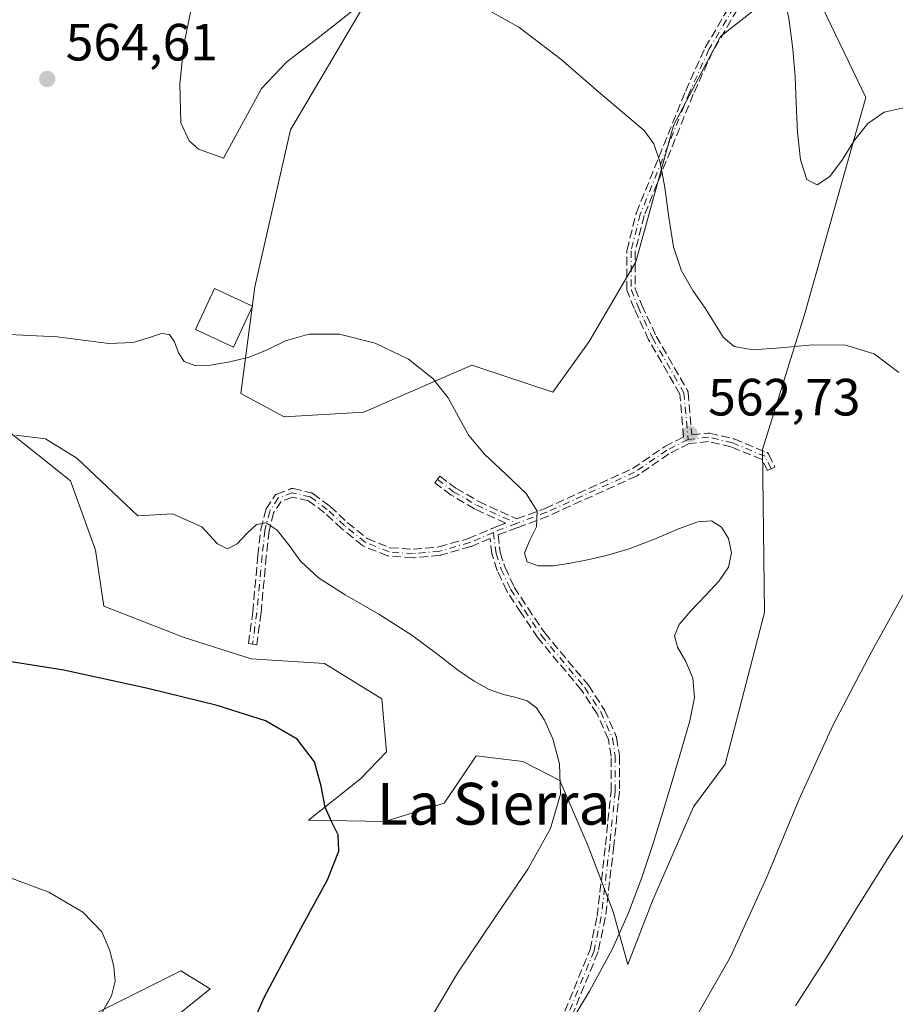
# Model space of a CAD drawing. Units: metres. Extents: x 628385 to 631853, y 4704161 to 4706547.
# Drawn here: x 630909 to 631076, y 4705292 to 4705480 of the extents above; entities that cross this region are included whole.
import ezdxf
from ezdxf.enums import TextEntityAlignment as Align

# ---------------------------------------------------------------- set-up
doc = ezdxf.new("R2010")
doc.units = ezdxf.units.M
doc.header["$MEASUREMENT"] = 0
doc.linetypes.add('DGN Style 3', pattern=[2.307223458686699, 1.648016756204785, -0.6592067024819142])
doc.linetypes.add('DGN Style 4', pattern=[2.6384748266838614, 1.318413404963828, -0.6592067024819142, 0.001648016756204785, -0.6592067024819142])
for name, color, linetype, lineweight in [('Arbolado forestal CxS', 92, 'Continuous', 0), ('Camino eje', 30, 'DGN Style 4', 13), ('Cultivos herbáceos CxS', 92, 'Continuous', 0), ('Curva de nivel maestra', 30, 'Continuous', 30), ('Curva de nivel normal', 30, 'Continuous', 0), ('Edificación Cxs', 1, 'Continuous', 13), ('Matorral CxS', 135, 'Continuous', 0), ('Punto de cota en terreno', 7, 'Continuous', 0), ('Rótulo de punto de cota en terreno', 7, 'Continuous', 0), ('Senda', 7, 'DGN Style 3', 0), ('Texto cartográfico', 7, 'Continuous', 0)]:
    doc.layers.add(name, color=color, linetype=linetype, lineweight=lineweight)
doc.styles.add('Style-Arial', font='txt')

# ---------------------------------------------------------------- blocks, each defined once
blk = doc.blocks.new('5PATER')
at = {"layer": 'Punto de cota en terreno', "linetype": 'Continuous', "lineweight": 0}
h = blk.add_hatch(color=51, dxfattribs=at)
edge = h.paths.add_edge_path()
edge.add_ellipse((0, 0), major_axis=(-0.1095731443231308, -0.1110710700762829), ratio=0.9994222409660322, start_angle=0, end_angle=360)

msp = doc.modelspace()

# ---------------------------------------------------------------- linework, layer by layer
at = {"layer": 'Arbolado forestal CxS', "color": 92, "linetype": 'Continuous', "lineweight": 0}
for points in [[(631059.7346999999, 4705487.532299999, 570.9220000000059), (631070.5053000003, 4705465.083100001, 571.0274999999965), (631058.8353000004, 4705423.776500001, 566.9953999999998), (631050.7569000004, 4705397.7357, 563.4544000000024), (631051.1410999997, 4705366.6207, 562.7915999999968), (631043.5745000001, 4705337.572100001, 562.9581000000035), (631037.5072999997, 4705329.437100001, 561.7470999999932), (631029.7207000004, 4705311.4531, 561.3855999999942), (631024.9587000003, 4705299.2653, 561.2706999999937), (631022.1529000001, 4705309.3521, 558.3821000000025), (631017.3750999998, 4705321.927300001, 556.1474000000017), (631011.9622999999, 4705334.487299999, 554.6002000000008), (631004.8793000003, 4705338.112299999, 553.5464999999967), (630995.9583000002, 4705339.1503, 553.0651000000071), (630991.8797000004, 4705333.114900001, 552.4516000000004), (630989.8431000002, 4705330.101299999, 552.085500000001), (630978.4989, 4705326.630700001, 550.6356999999989), (630963.8810999999, 4705326.8859, 549.6647999999988), (630973.8381000003, 4705334.764699999, 550.7538000000059), (630978.7833000004, 4705339.9735, 551.5822000000044), (630977.8815000001, 4705350.1095, 551.9694000000018), (630966.9057, 4705356.809699999, 552.0430000000051), (630952.9055000005, 4705357.7147, 551.5308999999979), (630940.0926999999, 4705361.8257, 551.475099999996), (630924.6886999998, 4705367.775900001, 551.3775000000023), (630923.1359000001, 4705378.529899999, 553.189400000003), (630918.3413000006, 4705391.740900001, 554.4875999999931), (630906.0125000002, 4705401.578700001, 555.5008999999991)], [(631059.7346999999, 4705487.532299999, 570.9220000000059), (631070.5053000003, 4705465.083100001, 571.0274999999965), (631058.8353000004, 4705423.776500001, 566.9953999999998), (631050.7569000004, 4705397.7357, 563.4544000000024), (631051.1410999997, 4705366.6207, 562.7915999999968), (631043.5745000001, 4705337.572100001, 562.9581000000035), (631037.5072999997, 4705329.437100001, 561.7470999999932), (631029.7207000004, 4705311.4531, 561.3855999999942), (631024.9587000003, 4705299.2653, 561.2706999999937), (631022.1529000001, 4705309.3521, 558.3821000000025), (631017.3750999998, 4705321.927300001, 556.1474000000017), (631011.9622999999, 4705334.487299999, 554.6002000000008), (631004.8793000003, 4705338.112299999, 553.5464999999967), (630995.9583000002, 4705339.1503, 553.0651000000071), (630991.8797000004, 4705333.114900001, 552.4516000000004), (630989.8431000002, 4705330.101299999, 552.085500000001), (630978.4989, 4705326.630700001, 550.6356999999989), (630963.8810999999, 4705326.8859, 549.6647999999988), (630973.8381000003, 4705334.764699999, 550.7538000000059), (630978.7833000004, 4705339.9735, 551.5822000000044), (630977.8815000001, 4705350.1095, 551.9694000000018), (630966.9057, 4705356.809699999, 552.0430000000051), (630952.9055000005, 4705357.7147, 551.5308999999979), (630940.0926999999, 4705361.8257, 551.475099999996), (630924.6886999998, 4705367.775900001, 551.3775000000023), (630923.1359000001, 4705378.529899999, 553.189400000003), (630918.3413000006, 4705391.740900001, 554.4875999999931), (630906.0125000002, 4705401.578700001, 555.5008999999991)], [(630975.6162999999, 4705484.670100001, 565.2376999999979), (630960.4117000002, 4705458.874299999, 563.9882999999973), (630953.5780999997, 4705428.852499999, 561.3135000000038), (630950.9367000004, 4705408.463500001, 559.607600000003), (630959.2015000005, 4705404.022500001, 559.5722999999998), (630974.4606999997, 4705404.920299999, 559.7525000000023), (630995.1058999998, 4705413.9001, 560.8450000000012), (631010.6469000002, 4705408.747099999, 561.655700000003), (631017.5460999999, 4705418.389900001, 562.7526000000071), (631026.5225000001, 4705433.6547, 564.0139999999956), (631033.7090999996, 4705459.7567, 565.7234000000026), (631042.6803000001, 4705476.7565, 567.834400000007), (631050.7587000001, 4705483.042300001, 569.2170000000042)], [(630975.6162999999, 4705484.670100001, 565.2376999999979), (630960.4117000002, 4705458.874299999, 563.9882999999973), (630953.5780999997, 4705428.852499999, 561.3135000000038), (630950.9367000004, 4705408.463500001, 559.607600000003), (630959.2015000005, 4705404.022500001, 559.5722999999998), (630974.4606999997, 4705404.920299999, 559.7525000000023), (630995.1058999998, 4705413.9001, 560.8450000000012), (631010.6469000002, 4705408.747099999, 561.655700000003), (631017.5460999999, 4705418.389900001, 562.7526000000071), (631026.5225000001, 4705433.6547, 564.0139999999956), (631033.7090999996, 4705459.7567, 565.7234000000026), (631042.6803000001, 4705476.7565, 567.834400000007), (631050.7587000001, 4705483.042300001, 569.2170000000042)]]:
    msp.add_polyline3d(points, dxfattribs=at)
at = {"layer": 'Camino eje', "color": 30, "linetype": 'DGN Style 4', "lineweight": 13, "extrusion": (-0.3870839660300464, 0.8595527723239766, 0.3336690498572144), "elevation": 3800461.092509844, "flags": 128}
msp.add_lwpolyline([(-2507461.435784926, -1344594.21967218), (-2507457.867956962, -1344594.926373006), (-2507456.703438654, -1344594.986095697)], dxfattribs=at)
at = {"layer": 'Camino eje', "color": 30, "linetype": 'DGN Style 4', "lineweight": 13}
for points in [[(631118.9430999998, 4705554.958500001, 578.0261000000028), (631112.3098999998, 4705554.390900001, 577.815300000002), (631107.2499000002, 4705554.390900001, 577.462400000004), (631095.2137000002, 4705547.575099999, 577.694399999993), (631070.2216999996, 4705534.598900001, 576.0301999999938), (631067.4628999997, 4705529.799100001, 574.6459000000032), (631063.4940999999, 4705523.845899999, 573.553899999999), (631059.6577000003, 4705509.558300001, 573.4667000000045), (631054.3661000002, 4705498.048900001, 571.1300999999949), (631045.2379000002, 4705482.306299999, 569.402700000006), (631040.4753000002, 4705474.236500001, 567.6854000000021), (631036.7710999995, 4705466.034299999, 566.8010000000068), (631027.3557000002, 4705442.7489, 565.116200000004), (631025.5981000002, 4705435.739499999, 565.5317000000068), (631025.5979000004, 4705428.3311, 565.7771999999968), (631026.9370999997, 4705425.035700001, 565.5801999999967), (631029.6810999997, 4705419.096899999, 564.3509999999952), (631035.7128999997, 4705408.619700001, 564.3708999999944), (631036.4901000002, 4705399.690099999, 563.4453999999969)], [(631036.4901000002, 4705399.690099999, 563.4453999999969), (631032.4301000005, 4705397.610099999, 562.6916999999958), (631026.2801000001, 4705393.4101, 562.2225000000036), (631009.4401000004, 4705385.770099999, 560.5293999999994), (631003.6901000004, 4705383.620100001, 560.3395000000019)], [(631052.3909, 4705394.067500001, 563.6781999999948), (631051.2401000002, 4705396.460100001, 563.7222999999941), (631044.9901000002, 4705399.040100001, 564.4189000000042), (631040.4301000005, 4705400.110099999, 564.4250999999931), (631036.4901000002, 4705399.690099999, 563.4453999999969)], [(630988.5401, 4705392.020099999, 561.1037999999971), (630991.6501000002, 4705389.690099999, 561.5274999999965), (630996.0701000001, 4705387.110099999, 560.8622999999934), (631003.6901000004, 4705383.620100001, 560.3395000000019)], [(630999.2701000003, 4705381.9101, 559.6169999999984), (630994.7301000003, 4705379.960100001, 559.7228999999934), (630988.9901000002, 4705378.340100001, 559.0491000000038), (630983.9200999998, 4705377.870100001, 558.2580000000017), (630979.2801000001, 4705378.190099999, 557.8606), (630974.6901000004, 4705380.020099999, 557.8274999999994), (630970.7801000001, 4705383.200099999, 557.588499999998), (630967.4700999996, 4705386.290100001, 557.4704000000056), (630964.2200999996, 4705388.690099999, 556.9109000000026), (630960.7600999996, 4705389.5001, 556.4279999999999), (630958.1001000004, 4705388.4901, 555.9680999999982), (630956.4600999998, 4705385.960100001, 555.9116999999969), (630955.5500999996, 4705382.3201, 555.9377999999997), (630954.9901000002, 4705377.450099999, 556.0383000000002), (630954.0000999998, 4705366.610099999, 553.824099999998), (630953.1801000005, 4705360.530099999, 551.9894999999962)], [(630999.2701000003, 4705381.9101, 559.6169999999984), (630999.7600999996, 4705377.880100001, 559.9032000000007), (631000.7600999996, 4705374.9001, 559.7348000000056), (631002.5401, 4705371.030099999, 559.0515000000014), (631005.1801000005, 4705367.020099999, 557.9799999999959), (631008.4301000005, 4705362.190099999, 557.0323999999965), (631016.7500999998, 4705352.220100001, 557.2062000000005), (631019.7901, 4705347.610099999, 557.7690000000002), (631022.0301000001, 4705342.5601, 557.537599999996), (631022.5601000005, 4705339.140100001, 557.3895000000048), (631022.5701000001, 4705332.4101, 557.658500000005), (631021.5000999998, 4705322.050100001, 559.0292999999947), (631019.8800999997, 4705308.380100001, 560.9590999999928), (631018.5100999996, 4705301.9001, 560.1925000000047), (631011.9101, 4705285.770099999, 561.2054000000062), (631006.6901000004, 4705275.170100001, 562.1175999999978), (631002.7500999998, 4705267.550100001, 561.1491999999998), (630997.6101000002, 4705259.4901, 560.5537999999942), (630993.9700999996, 4705252.8201, 560.9337999999989), (630992.4901000002, 4705247.9901, 560.8175999999949), (630992.0220999997, 4705242.406500001, 562.5766000000004)]]:
    msp.add_polyline3d(points, dxfattribs=at)
at = {"layer": 'Cultivos herbáceos CxS', "color": 92, "linetype": 'Continuous', "lineweight": 0}
for points in [[(630906.0125000002, 4705401.578700001, 555.5008999999991), (630918.3413000006, 4705391.740900001, 554.4875999999931), (630923.1359000001, 4705378.529899999, 553.189400000003), (630924.6886999998, 4705367.775900001, 551.3775000000023), (630940.0926999999, 4705361.8257, 551.475099999996), (630952.9055000005, 4705357.7147, 551.5308999999979), (630966.9057, 4705356.809699999, 552.0430000000051), (630977.8815000001, 4705350.1095, 551.9694000000018), (630978.7833000004, 4705339.9735, 551.5822000000044), (630973.8381000003, 4705334.764699999, 550.7538000000059), (630963.8810999999, 4705326.8859, 549.6647999999988), (630978.4989, 4705326.630700001, 550.6356999999989), (630989.8431000002, 4705330.101299999, 552.085500000001), (630991.8797000004, 4705333.114900001, 552.4516000000004), (630995.9583000002, 4705339.1503, 553.0651000000071), (631004.8793000003, 4705338.112299999, 553.5464999999967), (631011.9622999999, 4705334.487299999, 554.6002000000008), (631017.3750999998, 4705321.927300001, 556.1474000000017), (631022.1529000001, 4705309.3521, 558.3821000000025), (631024.9587000003, 4705299.2653, 561.2706999999937), (631029.7207000004, 4705311.4531, 561.3855999999942), (631037.5072999997, 4705329.437100001, 561.7470999999932), (631043.5745000001, 4705337.572100001, 562.9581000000035), (631051.1410999997, 4705366.6207, 562.7915999999968), (631050.7569000004, 4705397.7357, 563.4544000000024), (631058.8353000004, 4705423.776500001, 566.9953999999998), (631070.5053000003, 4705465.083100001, 571.0274999999965), (631059.7346999999, 4705487.532299999, 570.9220000000059)], [(631059.7346999999, 4705487.532299999, 570.9220000000059), (631070.5053000003, 4705465.083100001, 571.0274999999965), (631058.8353000004, 4705423.776500001, 566.9953999999998), (631050.7569000004, 4705397.7357, 563.4544000000024), (631051.1410999997, 4705366.6207, 562.7915999999968), (631043.5745000001, 4705337.572100001, 562.9581000000035), (631037.5072999997, 4705329.437100001, 561.7470999999932), (631029.7207000004, 4705311.4531, 561.3855999999942), (631024.9587000003, 4705299.2653, 561.2706999999937), (631022.1529000001, 4705309.3521, 558.3821000000025), (631017.3750999998, 4705321.927300001, 556.1474000000017), (631011.9622999999, 4705334.487299999, 554.6002000000008), (631004.8793000003, 4705338.112299999, 553.5464999999967), (630995.9583000002, 4705339.1503, 553.0651000000071), (630991.8797000004, 4705333.114900001, 552.4516000000004), (630989.8431000002, 4705330.101299999, 552.085500000001), (630978.4989, 4705326.630700001, 550.6356999999989), (630963.8810999999, 4705326.8859, 549.6647999999988), (630973.8381000003, 4705334.764699999, 550.7538000000059), (630978.7833000004, 4705339.9735, 551.5822000000044), (630977.8815000001, 4705350.1095, 551.9694000000018), (630966.9057, 4705356.809699999, 552.0430000000051), (630952.9055000005, 4705357.7147, 551.5308999999979), (630940.0926999999, 4705361.8257, 551.475099999996), (630924.6886999998, 4705367.775900001, 551.3775000000023), (630923.1359000001, 4705378.529899999, 553.189400000003), (630918.3413000006, 4705391.740900001, 554.4875999999931), (630906.0125000002, 4705401.578700001, 555.5008999999991)], [(631050.7587000001, 4705483.042300001, 569.2170000000042), (631042.6803000001, 4705476.7565, 567.834400000007), (631033.7090999996, 4705459.7567, 565.7234000000026), (631026.5225000001, 4705433.6547, 564.0139999999956), (631017.5460999999, 4705418.389900001, 562.7526000000071), (631010.6469000002, 4705408.747099999, 561.655700000003), (630995.1058999998, 4705413.9001, 560.8450000000012), (630974.4606999997, 4705404.920299999, 559.7525000000023), (630959.2015000005, 4705404.022500001, 559.5722999999998), (630950.9367000004, 4705408.463500001, 559.607600000003), (630953.5780999997, 4705428.852499999, 561.3135000000038), (630960.4117000002, 4705458.874299999, 563.9882999999973), (630975.6162999999, 4705484.670100001, 565.2376999999979)], [(630975.6162999999, 4705484.670100001, 565.2376999999979), (630960.4117000002, 4705458.874299999, 563.9882999999973), (630953.5780999997, 4705428.852499999, 561.3135000000038), (630950.9367000004, 4705408.463500001, 559.607600000003), (630959.2015000005, 4705404.022500001, 559.5722999999998), (630974.4606999997, 4705404.920299999, 559.7525000000023), (630995.1058999998, 4705413.9001, 560.8450000000012), (631010.6469000002, 4705408.747099999, 561.655700000003), (631017.5460999999, 4705418.389900001, 562.7526000000071), (631026.5225000001, 4705433.6547, 564.0139999999956), (631033.7090999996, 4705459.7567, 565.7234000000026), (631042.6803000001, 4705476.7565, 567.834400000007), (631050.7587000001, 4705483.042300001, 569.2170000000042)], [(630921.4989, 4705275.6141, 546.2853000000032), (630945.0343000004, 4705294.644900001, 548.7746999999945), (630939.4512999998, 4705298.062899999, 547.4771999999939), (630917.9090999998, 4705287.2871, 544.0895000000019)], [(630917.9090999998, 4705287.2871, 544.0895000000019), (630939.4512999998, 4705298.062899999, 547.4771999999939), (630945.0343000004, 4705294.644900001, 548.7746999999945), (630921.4989, 4705275.6141, 546.2853000000032)]]:
    msp.add_polyline3d(points, dxfattribs=at)
at = {"layer": 'Curva de nivel maestra', "color": 30, "linetype": 'Continuous', "lineweight": 30, "elevation": 550, "flags": 128}
msp.add_lwpolyline([(630948.1900000004, 4705276.520099999), (630955.4199999999, 4705292.970100001), (630962.3799999999, 4705306.170100001), (630967.5199999996, 4705315.470100001), (630969.6799999997, 4705320.950099999), (630969.5499999998, 4705324.0601), (630968.3600000005, 4705326.470100001), (630967.0800000001, 4705329.340100001), (630966.2699999996, 4705333.380100001), (630965.04, 4705338.040100001), (630961.7199999997, 4705342.340100001), (630955.6699999999, 4705345.850099999), (630946.4000000004, 4705348.8101), (630933.1500000004, 4705352.0801), (630917.0599999997, 4705355.530099999), (630902.0800000001, 4705357.9101)], dxfattribs=at)
at = {"layer": 'Curva de nivel normal', "color": 30, "linetype": 'Continuous', "lineweight": 0, "flags": 128}
for points, elevation in [([(631078.0300000003, 4705463.1801), (631074, 4705462.280099999), (631070.9000000004, 4705460.130100001), (631068.3600000005, 4705456.950099999), (631066.0300000003, 4705453.2301), (631063.6100000005, 4705449.950099999), (631061.2000000002, 4705448.370100001), (631059.2400000002, 4705449.420100001), (631058, 4705453.1501), (631057.4100000003, 4705458.4801), (631057.1900000004, 4705463.9301), (631056.9699999997, 4705469.050100001), (631056.54, 4705474.3101), (631055.8499999996, 4705479.800100001), (631054.8200000003, 4705485.110099999)], 570), ([(630974.3300000001, 4705483.3301), (630970.0999999996, 4705479.960100001), (630965.1799999997, 4705476.050100001), (630959.75, 4705471.880100001), (630954.8799999999, 4705466.790100001), (630947.6200000001, 4705453.470100001), (630942.8499999996, 4705455.1801), (630941.04, 4705456.8201), (630939.4600000001, 4705460.210100001), (630939.2400000002, 4705467.610099999), (630940.0300000003, 4705475.140100001), (630941.4699999997, 4705482.3101)], 565), ([(631076.7999999998, 4705412.5101), (631072.1200000001, 4705416.0801), (631066.5899999999, 4705417.690099999), (631060.3799999999, 4705417.8101), (631054.1299999999, 4705417.190099999), (631048.8200000003, 4705416.8301), (631045.29, 4705417.4801), (631043.2400000002, 4705419.220100001), (631041.6600000003, 4705421.7601), (631039.7599999999, 4705424.8101), (631037.4400000004, 4705428.170100001), (631035.25, 4705431.9001), (631033.7400000002, 4705436.5101), (631032.8300000001, 4705442.120100001), (631032.04, 4705447.850099999), (631031.1299999999, 4705452.6801), (631029.9699999997, 4705456.220100001), (631028.1200000001, 4705458.770099999), (631024.7699999996, 4705461.590100001), (631019.3399999999, 4705466.190099999), (631012.1600000003, 4705472.440099999), (631004.1200000001, 4705478.5601), (630995.9000000004, 4705483.1501)], 565), ([(631012.04, 4705284.880100001), (631017.6500000004, 4705294.190099999), (631022.0099999999, 4705302.270099999), (631025.0999999996, 4705309.1601), (631027.5700000003, 4705315.690099999), (631029.7199999997, 4705322.050100001), (631031.6100000005, 4705328.190099999), (631033.4299999997, 4705334.3201), (631035.2699999996, 4705340.380100001), (631036.8600000005, 4705345.850099999), (631037.7100000001, 4705350.3201), (631037.4100000003, 4705354.0101), (631036.0599999997, 4705357.2401), (631034.4900000002, 4705359.960100001), (631033.8799999999, 4705362.1501), (631034.8099999997, 4705364.300100001), (631037.0199999996, 4705366.920100001), (631039.8200000003, 4705369.850099999), (631042.4400000004, 4705372.6501), (631044.2100000001, 4705375.290100001), (631044.7800000003, 4705378.0101), (631044.2100000001, 4705380.720100001), (631042.8700000001, 4705382.9301), (631041, 4705384.090100001), (631038.3600000005, 4705383.940099999), (631034.6699999999, 4705382.600099999), (631030.0700000003, 4705380.620100001), (631025.2300000006, 4705378.780099999), (631020.8899999997, 4705377.520099999), (631017.2699999996, 4705376.690099999), (631014, 4705376.0101), (631010.7800000003, 4705375.520099999), (631007.8099999997, 4705375.530099999), (631005.7400000002, 4705376.3101), (631005.2199999997, 4705377.950099999), (631006.1600000003, 4705380.280099999), (631007.5099999999, 4705382.9901), (631007.6399999997, 4705385.960100001), (631005.5, 4705389.360099999), (631001.5800000001, 4705393.120100001), (630997.5199999996, 4705396.880100001), (630994.5599999997, 4705400.470100001), (630992.5700000003, 4705404.040100001), (630990.5999999996, 4705407.6501), (630987.6699999999, 4705411.360099999), (630982.9800000006, 4705415.040100001), (630976.6100000005, 4705418.110099999), (630969.7800000003, 4705419.8201), (630963.9199999999, 4705419.840100001), (630959.4699999997, 4705418.550100001), (630955.9400000004, 4705416.840100001), (630952.54, 4705415.450099999), (630948.8499999996, 4705414.5001), (630945.1399999997, 4705413.890100001), (630942.0999999996, 4705413.800100001), (630940.1100000005, 4705414.5601), (630938.9800000006, 4705416.270099999), (630938.2300000006, 4705418.3301), (630937.3099999997, 4705419.7301), (630935.7599999999, 4705419.940099999), (630933.4500000002, 4705419.1801), (630930.3600000005, 4705418.2501), (630925.6799999997, 4705418.040100001), (630915.8099999997, 4705419.3301), (630899.8899999997, 4705420.090100001)], 560), ([(630907.8799999999, 4705400.5001), (630913.5599999997, 4705399.8101), (630919.5599999997, 4705396.0801), (630931.2300000006, 4705385.0701), (630937.8799999999, 4705385.4901), (630943.4900000002, 4705382.950099999), (630946.4600000001, 4705379.7401), (630948.3700000001, 4705378.7501), (630950.2199999997, 4705379.720100001), (630952.0899999999, 4705381.720100001), (630953.9100000003, 4705383.390100001), (630955.79, 4705383.720100001), (630957.8600000005, 4705382.350099999), (630960.0199999996, 4705379.620100001), (630962.4000000004, 4705376.360099999), (630965.7699999996, 4705373.190099999), (630970.9000000004, 4705369.970100001), (630977.3499999996, 4705366.290100001), (630983.6200000001, 4705362.2601), (630988.6200000001, 4705358.540100001), (630992.4100000003, 4705355.630100001), (630995.5499999998, 4705353.460100001), (630998.4500000002, 4705351.880100001), (631001.1600000003, 4705350.9001), (631003.5899999999, 4705350.3301), (631005.7000000002, 4705349.670100001), (631007.4699999997, 4705348.360099999), (631009.04, 4705346.020099999), (631010.5999999996, 4705342.4301), (631011.9000000004, 4705337.620100001), (631012.0599999997, 4705331.850099999), (631010.1500000004, 4705325.290100001), (631005.8099999997, 4705317.520099999), (630999.4800000006, 4705308.110099999), (630992.3899999997, 4705297.620100001), (630986.0599999997, 4705286.960100001)], 555), ([(631036.7400000002, 4705286.890100001), (631044.6200000001, 4705300.7501), (631051.4900000002, 4705315.870100001), (631057.7599999999, 4705330.870100001), (631064.2100000001, 4705345.0001), (631071.5499999998, 4705358.920100001), (631078.8399999999, 4705372.220100001)], 565), ([(631057.0599999997, 4705291.390100001), (631063.0899999999, 4705300.800100001), (631068.9400000004, 4705310.300100001), (631075.3799999999, 4705320.5701), (631084.2400000002, 4705333.8201)], 570), ([(630924.1399999997, 4705289.620100001), (630926.1600000003, 4705293.2601), (630926.8600000005, 4705296.110099999), (630926.6100000005, 4705298.8101), (630925.8799999999, 4705301.950099999), (630924.3099999997, 4705305.530099999), (630920.7100000001, 4705309.290100001), (630914.1799999997, 4705313.090100001), (630905.4500000002, 4705316.360099999), (630896.3600000005, 4705317.9801), (630887.5300000003, 4705317.340100001), (630878.3200000003, 4705314.6601), (630868.8399999999, 4705310.440099999), (630859.8499999996, 4705304.8301), (630851.3799999999, 4705297.3301), (630842.8799999999, 4705287.890100001)], 545)]:
    msp.add_lwpolyline(points, dxfattribs=dict(at, elevation=elevation))
at = {"layer": 'Edificación Cxs', "color": 1, "linetype": 'Continuous', "lineweight": 13}
msp.add_polyline3d([(630953.1901000004, 4705425.170100001, 562.7440999999963), (630949.5301000001, 4705417.3201, 562.2329000000027), (630942.2301000003, 4705420.720100001, 562.0074000000022), (630945.8701, 4705428.5701, 564.1597999999941), (630953.1901000004, 4705425.170100001, 562.7440999999963)], dxfattribs=at)
msp.add_3dface([(630953.1901000004, 4705425.170100001, 564.1597999999941), (630949.5301000001, 4705417.3201, 564.1597999999941), (630942.2301000003, 4705420.720100001, 564.1597999999941), (630945.8701, 4705428.5701, 564.1597999999941)], dxfattribs=at)
at = {"layer": 'Matorral CxS', "color": 135, "linetype": 'Continuous', "lineweight": 0}
msp.add_polyline3d([(630917.9090999998, 4705287.2871, 544.0895000000019), (630939.4512999998, 4705298.062899999, 547.4771999999939), (630945.0343000004, 4705294.644900001, 548.7746999999945), (630921.4989, 4705275.6141, 546.2853000000032)], dxfattribs=at)
msp.add_polyline3d([(630917.9090999998, 4705287.2871, 544.0895000000019), (630939.4512999998, 4705298.062899999, 547.4771999999939), (630945.0343000004, 4705294.644900001, 548.7746999999945), (630921.4989, 4705275.6141, 546.2853000000032)], dxfattribs=at)
at = {"layer": 'Senda', "color": 7, "linetype": 'DGN Style 3', "lineweight": 0}
for points in [[(631011.1802000003, 4705286.0987, 560.6950999999972), (631017.7424, 4705302.1362, 559.8760000000038), (631019.0899999999, 4705308.510199999, 560.2801000000036), (631020.7050000001, 4705322.138300001, 558.5675000000047), (631021.7701000003, 4705332.4507, 557.5565999999963), (631021.7602000004, 4705339.0779, 557.553899999999), (631021.2558000004, 4705342.332699999, 557.5914000000049), (631019.0857999995, 4705347.225099999, 557.5731999999989), (631016.1070999998, 4705351.7421, 557.1484999999957), (631007.8158999998, 4705361.6775, 556.8733000000066), (631007.7923999998, 4705361.7071, 556.8686000000016), (631007.7664000001, 4705361.7435, 556.8637000000017), (631004.5164000001, 4705366.5735, 557.901199999993), (631004.5119000003, 4705366.580200001, 557.9024000000063), (631001.8718999998, 4705370.5902, 558.9122999999963), (631001.8132999997, 4705370.695800001, 558.9404000000068), (631000.0333000004, 4705374.5658, 559.5825000000041), (631000.0083999997, 4705374.626499999, 559.5874999999943), (631000.0016999999, 4705374.645600001, 559.5892000000022), (630999.0016999999, 4705377.625600001, 559.7516999999935), (630998.9797999999, 4705377.703700001, 559.7440999999963), (630998.966, 4705377.783500001, 559.738200000007), (630998.6048999998, 4705380.753699999, 559.5877999999939), (630995.0459000003, 4705379.225000001, 559.5690999999933), (630995.0224000001, 4705379.215399999, 559.5687000000034), (630994.9474, 4705379.190199999, 559.5684000000037), (630989.2071000002, 4705377.5701, 558.7177999999985), (630989.1290999996, 4705377.552300001, 558.6989999999934), (630989.0640000004, 4705377.543500001, 558.6861000000063), (630983.994, 4705377.0735, 558.1046999999963), (630983.8651000002, 4705377.072000001, 558.0920999999944), (630979.2251000004, 4705377.392000001, 557.5963999999949), (630979.1023000004, 4705377.4101, 557.5822000000044), (630978.9839000005, 4705377.447000001, 557.5665000000008), (630974.3938999996, 4705379.277000001, 557.6956000000064), (630974.2850000003, 4705379.3303, 557.6910000000062), (630974.1853999998, 4705379.399499999, 557.6882999999943), (630970.2753999997, 4705382.579500001, 557.3678000000073), (630970.2507999997, 4705382.600299999, 557.3717000000033), (630970.2341999998, 4705382.615300001, 557.3745999999956), (630966.9578999998, 4705385.673900001, 557.3608999999997), (630963.8773999996, 4705387.9487, 556.6518000000069), (630960.8157000003, 4705388.6655, 556.2526999999973), (630958.6289999997, 4705387.835200001, 555.8619000000035), (630957.2039000001, 4705385.636800001, 555.8056999999973), (630956.3388999999, 4705382.1768, 555.9713999999949), (630955.7860000003, 4705377.368000001, 556.396900000007), (630954.7967999997, 4705366.5373, 553.9168000000063), (630954.7961999997, 4705366.530400001, 553.9143999999942), (630954.7929999996, 4705366.5032, 553.9045999999944), (630953.9730000002, 4705360.4232, 552.0476000000053), (630952.3872999996, 4705360.637, 551.9603000000062), (630953.2050000001, 4705366.699999999, 553.7369999999937), (630954.1935000002, 4705377.5229, 555.6704999999929), (630954.1953999996, 4705377.5415, 555.6723000000056), (630954.7554000001, 4705382.411499999, 555.9256000000023), (630954.7591000004, 4705382.439300001, 555.9256000000023), (630954.7740000002, 4705382.5141, 555.9265000000014), (630955.6845000006, 4705386.1558, 556.0408000000025), (630955.7268000003, 4705386.279800001, 556.0375000000058), (630955.7888000002, 4705386.395300001, 556.0298999999941), (630957.4287999999, 4705388.9253, 556.0342999999993), (630957.4623999996, 4705388.973099999, 556.039499999999), (630957.5137, 4705389.034200001, 556.0485999999946), (630957.5708, 4705389.0899, 556.067200000005), (630957.6331000002, 4705389.139699999, 556.0847000000067), (630957.7001, 4705389.1829, 556.1009000000049), (630957.7710999995, 4705389.2193, 556.1157999999997), (630957.8162000002, 4705389.238, 556.1241000000009), (630960.4762000004, 4705390.248000001, 556.5684000000037), (630960.5054000001, 4705390.258400001, 556.5727999999945), (630960.5821000002, 4705390.279999999, 556.5832999999984), (630960.6606999999, 4705390.2939, 556.5920999999944), (630960.7401999999, 4705390.299900001, 556.5993000000017), (630960.8198999995, 4705390.297900001, 556.604800000001), (630960.8991, 4705390.287900001, 556.6085000000021), (630960.9424999999, 4705390.278999999, 556.6098999999958), (630964.4024999999, 4705389.469000001, 557.135500000004), (630964.4368000004, 4705389.460200001, 557.1438000000053), (630964.5124000004, 4705389.434800001, 557.1609000000026), (630964.5850999998, 4705389.402000001, 557.1754999999976), (630964.6541999998, 4705389.3621, 557.187300000005), (630964.6953999996, 4705389.3336, 557.193299999999), (630967.9453999996, 4705386.933599999, 557.6876000000047), (630967.9688999997, 4705386.9156, 557.6941999999982), (630968.0160999997, 4705386.8749, 557.7066999999952), (630971.3060999997, 4705383.803500001, 557.8494000000064), (630975.0999999996, 4705380.717900001, 558.0043000000006), (630979.4600999998, 4705378.979599999, 558.1956000000064), (630983.9106999999, 4705378.672700001, 558.6634999999952), (630988.8432999998, 4705379.129899999, 559.4084000000003), (630994.4625000004, 4705380.7158, 559.9033000000054), (630998.9411000004, 4705382.6393, 559.6208000000044), (630998.9543000003, 4705382.6448, 559.623900000006), (630999.0149999997, 4705382.669299999, 559.6374999999971), (631000.0242, 4705383.1051, 559.886400000003), (631000.0604999998, 4705383.1196, 559.8953000000038), (631001.6041000001, 4705383.695599999, 560.2765999999974), (630995.7369999997, 4705386.3828, 560.675700000007), (630995.6684999998, 4705386.418199999, 560.6769000000058), (630991.2467999998, 4705388.999199999, 561.0880999999936), (630991.1831, 4705389.0406, 561.0976999999984), (630991.1705, 4705389.049900001, 561.100099999996), (630988.0604999998, 4705391.379899999, 560.7862000000023), (630989.0197999999, 4705392.660300001, 561.4937999999966), (630992.0931000002, 4705390.357899999, 562.0363999999972), (630996.4392999997, 4705387.821000001, 561.2345000000059), (631003.7211999996, 4705384.4858, 560.6493000000046), (631009.1344, 4705386.5099, 560.5111999999936), (631025.8863000004, 4705394.1099, 562.437300000005), (631031.9790000003, 4705398.2707, 562.9125000000058), (631032.0301000001, 4705398.3029, 562.9048999999941), (631032.0653999997, 4705398.322100001, 562.8990000000049), (631035.6464999998, 4705400.1568, 563.4259000000021), (631034.9313000003, 4705408.374, 564.2066000000051), (631028.9878000002, 4705418.697799999, 564.1956000000064), (631028.9604000002, 4705418.7498, 564.2027999999991), (631028.9549000004, 4705418.761399999, 564.2044000000024), (631026.2109000003, 4705424.700200001, 565.236699999994), (631026.1960000005, 4705424.7345, 565.2415000000037), (631024.8568000002, 4705428.029899999, 565.321100000001), (631024.8461999996, 4705428.057499999, 565.3176999999996), (631024.8227000004, 4705428.1337, 565.3114999999962), (631024.8069000002, 4705428.2119, 565.309699999998), (631024.7988999998, 4705428.291200001, 565.3125), (631024.7978999997, 4705428.3311, 565.3157000000066), (631024.7981000004, 4705435.739499999, 565.1794999999984), (631024.8042000001, 4705435.8375, 565.1662999999971), (631024.8222000003, 4705435.9341, 565.1582999999955), (631026.5800999999, 4705442.944900001, 564.9504000000015), (631026.6040000003, 4705443.022500001, 564.9519), (631026.6140999999, 4705443.048800001, 564.9527999999991), (631036.0295000002, 4705466.334200001, 566.695000000007), (631036.0420000004, 4705466.363600001, 566.6977000000043), (631039.7461999999, 4705474.5658, 567.6003999999957), (631039.7545999996, 4705474.5836, 567.6027999999933), (631039.7863999996, 4705474.643100001, 567.6111999999994), (631044.5473999997, 4705482.710300001, 569.0795999999973)], [(631011.1802000003, 4705286.0987, 560.6950999999972), (631017.7424, 4705302.1362, 559.8760000000038), (631019.0899999999, 4705308.510199999, 560.2801000000036), (631020.7050000001, 4705322.138300001, 558.5675000000047), (631021.7701000003, 4705332.4507, 557.5565999999963), (631021.7602000004, 4705339.0779, 557.553899999999), (631021.2558000004, 4705342.332699999, 557.5914000000049), (631019.0857999995, 4705347.225099999, 557.5731999999989), (631016.1070999998, 4705351.7421, 557.1484999999957), (631007.8158999998, 4705361.6775, 556.8733000000066), (631007.7923999998, 4705361.7071, 556.8686000000016), (631007.7664000001, 4705361.7435, 556.8637000000017), (631004.5164000001, 4705366.5735, 557.901199999993), (631004.5119000003, 4705366.580200001, 557.9024000000063), (631001.8718999998, 4705370.5902, 558.9122999999963), (631001.8132999997, 4705370.695800001, 558.9404000000068), (631000.0333000004, 4705374.5658, 559.5825000000041), (631000.0083999997, 4705374.626499999, 559.5874999999943), (631000.0016999999, 4705374.645600001, 559.5892000000022), (630999.0016999999, 4705377.625600001, 559.7516999999935), (630998.9797999999, 4705377.703700001, 559.7440999999963), (630998.966, 4705377.783500001, 559.738200000007), (630998.6048999998, 4705380.753699999, 559.5877999999939), (630995.0459000003, 4705379.225000001, 559.5690999999933), (630995.0224000001, 4705379.215399999, 559.5687000000034), (630994.9474, 4705379.190199999, 559.5684000000037), (630989.2071000002, 4705377.5701, 558.7177999999985), (630989.1290999996, 4705377.552300001, 558.6989999999934), (630989.0640000004, 4705377.543500001, 558.6861000000063), (630983.994, 4705377.0735, 558.1046999999963), (630983.8651000002, 4705377.072000001, 558.0920999999944), (630979.2251000004, 4705377.392000001, 557.5963999999949), (630979.1023000004, 4705377.4101, 557.5822000000044), (630978.9839000005, 4705377.447000001, 557.5665000000008), (630974.3938999996, 4705379.277000001, 557.6956000000064), (630974.2850000003, 4705379.3303, 557.6910000000062), (630974.1853999998, 4705379.399499999, 557.6882999999943), (630970.2753999997, 4705382.579500001, 557.3678000000073), (630970.2507999997, 4705382.600299999, 557.3717000000033), (630970.2341999998, 4705382.615300001, 557.3745999999956), (630966.9578999998, 4705385.673900001, 557.3608999999997), (630963.8773999996, 4705387.9487, 556.6518000000069), (630960.8157000003, 4705388.6655, 556.2526999999973), (630958.6289999997, 4705387.835200001, 555.8619000000035), (630957.2039000001, 4705385.636800001, 555.8056999999973), (630956.3388999999, 4705382.1768, 555.9713999999949), (630955.7860000003, 4705377.368000001, 556.396900000007), (630954.7967999997, 4705366.5373, 553.9168000000063), (630954.7961999997, 4705366.530400001, 553.9143999999942), (630954.7929999996, 4705366.5032, 553.9045999999944), (630953.9730000002, 4705360.4232, 552.0476000000053), (630952.3872999996, 4705360.637, 551.9603000000062), (630953.2050000001, 4705366.699999999, 553.7369999999937), (630954.1935000002, 4705377.5229, 555.6704999999929), (630954.1953999996, 4705377.5415, 555.6723000000056), (630954.7554000001, 4705382.411499999, 555.9256000000023), (630954.7591000004, 4705382.439300001, 555.9256000000023), (630954.7740000002, 4705382.5141, 555.9265000000014), (630955.6845000006, 4705386.1558, 556.0408000000025), (630955.7268000003, 4705386.279800001, 556.0375000000058), (630955.7888000002, 4705386.395300001, 556.0298999999941), (630957.4287999999, 4705388.9253, 556.0342999999993), (630957.4623999996, 4705388.973099999, 556.039499999999), (630957.5137, 4705389.034200001, 556.0485999999946), (630957.5708, 4705389.0899, 556.067200000005), (630957.6331000002, 4705389.139699999, 556.0847000000067), (630957.7001, 4705389.1829, 556.1009000000049), (630957.7710999995, 4705389.2193, 556.1157999999997), (630957.8162000002, 4705389.238, 556.1241000000009), (630960.4762000004, 4705390.248000001, 556.5684000000037), (630960.5054000001, 4705390.258400001, 556.5727999999945), (630960.5821000002, 4705390.279999999, 556.5832999999984), (630960.6606999999, 4705390.2939, 556.5920999999944), (630960.7401999999, 4705390.299900001, 556.5993000000017), (630960.8198999995, 4705390.297900001, 556.604800000001), (630960.8991, 4705390.287900001, 556.6085000000021), (630960.9424999999, 4705390.278999999, 556.6098999999958), (630964.4024999999, 4705389.469000001, 557.135500000004), (630964.4368000004, 4705389.460200001, 557.1438000000053), (630964.5124000004, 4705389.434800001, 557.1609000000026), (630964.5850999998, 4705389.402000001, 557.1754999999976), (630964.6541999998, 4705389.3621, 557.187300000005), (630964.6953999996, 4705389.3336, 557.193299999999), (630967.9453999996, 4705386.933599999, 557.6876000000047), (630967.9688999997, 4705386.9156, 557.6941999999982), (630968.0160999997, 4705386.8749, 557.7066999999952), (630971.3060999997, 4705383.803500001, 557.8494000000064), (630975.0999999996, 4705380.717900001, 558.0043000000006), (630979.4600999998, 4705378.979599999, 558.1956000000064), (630983.9106999999, 4705378.672700001, 558.6634999999952), (630988.8432999998, 4705379.129899999, 559.4084000000003), (630994.4625000004, 4705380.7158, 559.9033000000054), (630998.9411000004, 4705382.6393, 559.6208000000044), (630998.9543000003, 4705382.6448, 559.623900000006), (630999.0149999997, 4705382.669299999, 559.6374999999971), (631000.0242, 4705383.1051, 559.886400000003), (631000.0604999998, 4705383.1196, 559.8953000000038), (631001.6041000001, 4705383.695599999, 560.2765999999974), (630995.7369999997, 4705386.3828, 560.675700000007), (630995.6684999998, 4705386.418199999, 560.6769000000058), (630991.2467999998, 4705388.999199999, 561.0880999999936), (630991.1831, 4705389.0406, 561.0976999999984), (630991.1705, 4705389.049900001, 561.100099999996), (630988.0604999998, 4705391.379899999, 560.7862000000023), (630989.0197999999, 4705392.660300001, 561.4937999999966), (630992.0931000002, 4705390.357899999, 562.0363999999972), (630996.4392999997, 4705387.821000001, 561.2345000000059), (631003.7211999996, 4705384.4858, 560.6493000000046), (631009.1344, 4705386.5099, 560.5111999999936), (631025.8863000004, 4705394.1099, 562.437300000005), (631031.9790000003, 4705398.2707, 562.9125000000058), (631032.0301000001, 4705398.3029, 562.9048999999941), (631032.0653999997, 4705398.322100001, 562.8990000000049), (631035.6464999998, 4705400.1568, 563.4259000000021), (631034.9313000003, 4705408.374, 564.2066000000051), (631028.9878000002, 4705418.697799999, 564.1956000000064), (631028.9604000002, 4705418.7498, 564.2027999999991), (631028.9549000004, 4705418.761399999, 564.2044000000024), (631026.2109000003, 4705424.700200001, 565.236699999994), (631026.1960000005, 4705424.7345, 565.2415000000037), (631024.8568000002, 4705428.029899999, 565.321100000001), (631024.8461999996, 4705428.057499999, 565.3176999999996), (631024.8227000004, 4705428.1337, 565.3114999999962), (631024.8069000002, 4705428.2119, 565.309699999998), (631024.7988999998, 4705428.291200001, 565.3125), (631024.7978999997, 4705428.3311, 565.3157000000066), (631024.7981000004, 4705435.739499999, 565.1794999999984), (631024.8042000001, 4705435.8375, 565.1662999999971), (631024.8222000003, 4705435.9341, 565.1582999999955), (631026.5800999999, 4705442.944900001, 564.9504000000015), (631026.6040000003, 4705443.022500001, 564.9519), (631026.6140999999, 4705443.048800001, 564.9527999999991), (631036.0295000002, 4705466.334200001, 566.695000000007), (631036.0420000004, 4705466.363600001, 566.6977000000043), (631039.7461999999, 4705474.5658, 567.6003999999957), (631039.7545999996, 4705474.5836, 567.6027999999933), (631039.7863999996, 4705474.643100001, 567.6111999999994), (631044.5473999997, 4705482.710300001, 569.0795999999973)], [(631045.9269000003, 4705481.899700001, 569.8028000000049), (631041.1864999998, 4705473.867500001, 567.7666000000027), (631037.5067999996, 4705465.719599999, 566.9116999999969), (631028.1182000004, 4705442.500499999, 565.7448000000004), (631026.3981, 4705435.640699999, 565.912599999996), (631026.3979000002, 4705428.487400001, 566.2608000000037), (631027.6711999997, 4705425.3542, 565.9349999999977), (631030.3923000004, 4705419.465, 564.5013000000035), (631036.4062999999, 4705409.018800001, 564.5084000000061), (631036.4155000001, 4705409.0023, 564.5105999999942), (631036.4501, 4705408.930400001, 564.5187000000005), (631036.4774000002, 4705408.8555, 564.5255999999936), (631036.4971000003, 4705408.778200001, 564.5308999999979), (631036.5089999996, 4705408.6994, 564.5347999999941), (631036.5099, 4705408.689099999, 564.5350999999937), (631037.2164000003, 4705400.572100001, 563.6809000000068), (631040.3453000003, 4705400.9056, 564.7035999999935), (631040.4797999999, 4705400.908600001, 564.7486999999965), (631040.6129000002, 4705400.888900001, 564.7844999999943), (631045.1728999997, 4705399.8189, 564.814400000003), (631045.2954000002, 4705399.7796, 564.7939000000042), (631051.5454000002, 4705397.1996, 563.6826000000001), (631051.6051000003, 4705397.172, 563.6827000000048), (631051.6742000004, 4705397.132099999, 563.6828999999998), (631051.7389000002, 4705397.0856, 563.6831999999995), (631051.7987000003, 4705397.0328, 563.6833999999944), (631051.8530000001, 4705396.974300001, 563.6836999999941), (631051.9011000004, 4705396.910800001, 563.6839999999938), (631051.9426999995, 4705396.842700001, 563.6842999999935), (631051.9611000001, 4705396.8069, 563.684500000003), (631053.1118999999, 4705394.4143, 563.6442999999999), (631051.6699999999, 4705393.720699999, 563.7883000000002), (631050.6518999999, 4705395.837400001, 563.7920000000013), (631044.7445, 4705398.276000001, 564.0274000000063), (631040.3797000004, 4705399.300200001, 564.1025999999983), (631036.7226999998, 4705398.910399999, 563.3393000000069), (631032.8397000004, 4705396.9211, 562.7744999999995), (631026.7313000001, 4705392.749500001, 562.032600000006), (631026.6107000001, 4705392.681600001, 561.9977999999974), (631009.7707000002, 4705385.0416, 560.5602999999974), (631009.7324000001, 4705385.025400001, 560.5583999999944), (631009.7203000003, 4705385.0208, 560.557799999995), (631003.9824000001, 4705382.875399999, 560.0929000000033), (631003.9700999996, 4705382.8707, 560.0905000000057), (631003.9073000001, 4705382.8487, 560.0782999999938), (631000.6381000001, 4705381.627400001, 559.7600999999995), (631000.1365999999, 4705381.411800001, 559.727899999998), (631000.5444999998, 4705378.057499999, 560.0546000000032), (631001.5049000002, 4705375.195400001, 559.8972999999969), (631003.2416000003, 4705371.419399999, 559.2356), (631005.8460999997, 4705367.463400001, 558.0761000000057), (631009.0708, 4705362.671, 557.2008999999962), (631017.3644000003, 4705352.7327, 557.3983000000007), (631017.4111000003, 4705352.670800001, 557.3653000000049), (631017.4179999996, 4705352.660499999, 557.359700000001), (631020.4579999996, 4705348.0505, 557.9431000000042), (631020.4927000003, 4705347.992699999, 557.9559000000008), (631020.5214000001, 4705347.9345, 557.9671999999991), (631022.7614000002, 4705342.884500001, 557.6061999999947), (631022.7977, 4705342.785499999, 557.5890999999974), (631022.8207, 4705342.682600001, 557.5694999999978), (631023.3507000003, 4705339.262599999, 557.571299999996), (631023.3562000003, 4705339.219799999, 557.5722999999998), (631023.3601000002, 4705339.1413, 557.5725999999995), (631023.3701, 4705332.410700001, 558.1616000000067), (631023.3660000004, 4705332.3292, 558.1760000000068), (631022.2959000003, 4705321.967900001, 559.5002999999997), (631022.2945999998, 4705321.956, 559.5065999999933), (631020.6745999996, 4705308.286, 561.6367000000029), (631020.6643000003, 4705308.2216, 561.6046999999963), (631020.6628000002, 4705308.214600001, 561.6009000000049), (631019.2927999999, 4705301.7346, 560.5166999999929), (631019.2746000001, 4705301.6643, 560.5170000000071), (631019.2505999999, 4705301.597100001, 560.5146999999997), (631012.6506000003, 4705285.4671, 561.715200000006)], [(631045.9269000003, 4705481.899700001, 569.8028000000049), (631041.1864999998, 4705473.867500001, 567.7666000000027), (631037.5067999996, 4705465.719599999, 566.9116999999969), (631028.1182000004, 4705442.500499999, 565.7448000000004), (631026.3981, 4705435.640699999, 565.912599999996), (631026.3979000002, 4705428.487400001, 566.2608000000037), (631027.6711999997, 4705425.3542, 565.9349999999977), (631030.3923000004, 4705419.465, 564.5013000000035), (631036.4062999999, 4705409.018800001, 564.5084000000061), (631036.4155000001, 4705409.0023, 564.5105999999942), (631036.4501, 4705408.930400001, 564.5187000000005), (631036.4774000002, 4705408.8555, 564.5255999999936), (631036.4971000003, 4705408.778200001, 564.5308999999979), (631036.5089999996, 4705408.6994, 564.5347999999941), (631036.5099, 4705408.689099999, 564.5350999999937), (631037.2164000003, 4705400.572100001, 563.6809000000068), (631040.3453000003, 4705400.9056, 564.7035999999935), (631040.4797999999, 4705400.908600001, 564.7486999999965), (631040.6129000002, 4705400.888900001, 564.7844999999943), (631045.1728999997, 4705399.8189, 564.814400000003), (631045.2954000002, 4705399.7796, 564.7939000000042), (631051.5454000002, 4705397.1996, 563.6826000000001), (631051.6051000003, 4705397.172, 563.6827000000048), (631051.6742000004, 4705397.132099999, 563.6828999999998), (631051.7389000002, 4705397.0856, 563.6831999999995), (631051.7987000003, 4705397.0328, 563.6833999999944), (631051.8530000001, 4705396.974300001, 563.6836999999941), (631051.9011000004, 4705396.910800001, 563.6839999999938), (631051.9426999995, 4705396.842700001, 563.6842999999935), (631051.9611000001, 4705396.8069, 563.684500000003), (631053.1118999999, 4705394.4143, 563.6442999999999), (631051.6699999999, 4705393.720699999, 563.7883000000002), (631050.6518999999, 4705395.837400001, 563.7920000000013), (631044.7445, 4705398.276000001, 564.0274000000063), (631040.3797000004, 4705399.300200001, 564.1025999999983), (631036.7226999998, 4705398.910399999, 563.3393000000069), (631032.8397000004, 4705396.9211, 562.7744999999995), (631026.7313000001, 4705392.749500001, 562.032600000006), (631026.6107000001, 4705392.681600001, 561.9977999999974), (631009.7707000002, 4705385.0416, 560.5602999999974), (631009.7324000001, 4705385.025400001, 560.5583999999944), (631009.7203000003, 4705385.0208, 560.557799999995), (631003.9824000001, 4705382.875399999, 560.0929000000033), (631003.9700999996, 4705382.8707, 560.0905000000057), (631003.9073000001, 4705382.8487, 560.0782999999938), (631000.6381000001, 4705381.627400001, 559.7600999999995), (631000.1365999999, 4705381.411800001, 559.727899999998), (631000.5444999998, 4705378.057499999, 560.0546000000032), (631001.5049000002, 4705375.195400001, 559.8972999999969), (631003.2416000003, 4705371.419399999, 559.2356), (631005.8460999997, 4705367.463400001, 558.0761000000057), (631009.0708, 4705362.671, 557.2008999999962), (631017.3644000003, 4705352.7327, 557.3983000000007), (631017.4111000003, 4705352.670800001, 557.3653000000049), (631017.4179999996, 4705352.660499999, 557.359700000001), (631020.4579999996, 4705348.0505, 557.9431000000042), (631020.4927000003, 4705347.992699999, 557.9559000000008), (631020.5214000001, 4705347.9345, 557.9671999999991), (631022.7614000002, 4705342.884500001, 557.6061999999947), (631022.7977, 4705342.785499999, 557.5890999999974), (631022.8207, 4705342.682600001, 557.5694999999978), (631023.3507000003, 4705339.262599999, 557.571299999996), (631023.3562000003, 4705339.219799999, 557.5722999999998), (631023.3601000002, 4705339.1413, 557.5725999999995), (631023.3701, 4705332.410700001, 558.1616000000067), (631023.3660000004, 4705332.3292, 558.1760000000068), (631022.2959000003, 4705321.967900001, 559.5002999999997), (631022.2945999998, 4705321.956, 559.5065999999933), (631020.6745999996, 4705308.286, 561.6367000000029), (631020.6643000003, 4705308.2216, 561.6046999999963), (631020.6628000002, 4705308.214600001, 561.6009000000049), (631019.2927999999, 4705301.7346, 560.5166999999929), (631019.2746000001, 4705301.6643, 560.5170000000071), (631019.2505999999, 4705301.597100001, 560.5146999999997), (631012.6506000003, 4705285.4671, 561.715200000006)]]:
    msp.add_polyline3d(points, dxfattribs=at)

# ---------------------------------------------------------------- block references
at = {"layer": 'Punto de cota en terreno', "color": 7, "linetype": 'Continuous', "lineweight": 0, "xscale": 10, "yscale": 10, "zscale": 10}
for p in [(630913.8899999997, 4705468.630000001, 564.6100000000006), (631036.8099999997, 4705400.74, 562.7299999999959)]:
    msp.add_blockref('5PATER', p, dxfattribs=at)

# ---------------------------------------------------------------- texts
at = {"layer": 'Rótulo de punto de cota en terreno', "color": 7, "linetype": 'Continuous', "lineweight": 0, "style": 'Style-Arial'}
for s, p in [('564,61', (630917.4177999999, 4705472.1578)), ('562,73', (631040.3378, 4705404.2678))]:
    msp.add_text(s, height=7.000000000000002, dxfattribs=at).set_placement(p)
at = {"layer": 'Texto cartográfico', "color": 7, "linetype": 'Continuous', "lineweight": 0, "style": 'Style-Arial'}
msp.add_text('La Sierra', height=8, dxfattribs=at).set_placement((630999.3345829272, 4705330.01015), align=Align.MIDDLE_CENTER)

doc.saveas('drawing.dxf')
